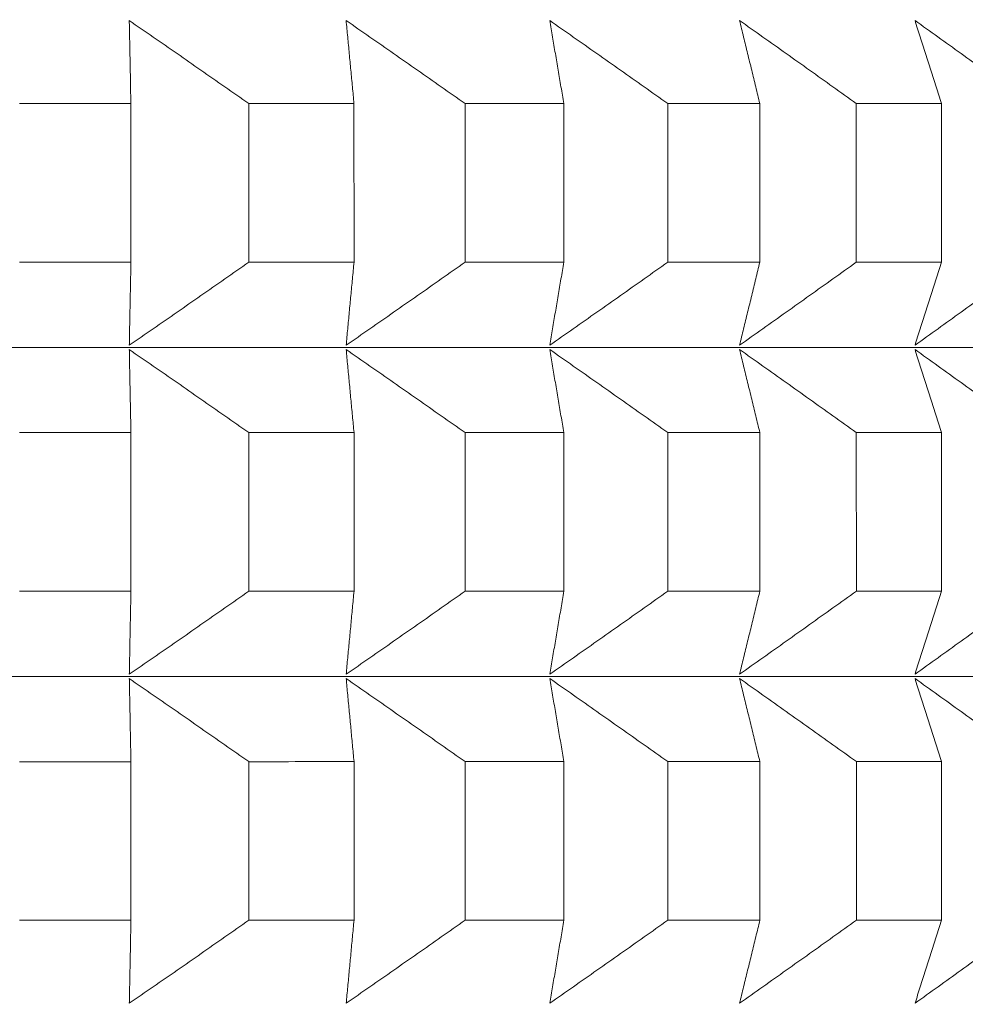
# Model space of a CAD drawing. Units: millimetres. Extents: x 66 to 424, y 47 to 570.
# Drawn here: x 327 to 329, y 236 to 237 of the extents above; entities that cross this region are included whole.
import ezdxf

# ---------------------------------------------------------------- set-up
doc = ezdxf.new("R2010")
doc.units = ezdxf.units.MM
doc.styles.add('BLAIR ITC', font='txt', dxfattribs={"height": 7.5})
doc.dimstyles.new('BLAIR ITC', dxfattribs={"dimtxt": 7.5, "dimasz": 5, "dimexe": 3, "dimexo": 5, "dimgap": 5, "dimtad": 0, "dimdec": 0, "dimdsep": 46, "dimtxsty": 'BLAIR ITC', "dimcen": 0.09, "dimclrd": 8, "dimclre": 8, "dimclrt": 256, "dimadec": 0, "dimazin": 0, "dimtfac": 1, "dimtdec": 0, "dimtmove": 0, "dimatfit": 3, "dimfxl": 1, "dimtfill": 1, "dimtolj": 1, "dimtzin": 0, "dimarcsym": 0})

# ---------------------------------------------------------------- blocks, each defined once
blk = doc.blocks.new('*D26')
at = {"color": 8, "lineweight": -2, "transparency": 16777216}
for p, q in [((280.9884, 232.72), (280.9884, 70.2596)), ((318.8044, 221.4063), (318.8044, 70.2596)), ((275.9884, 73.2596), (270.9884, 73.2596)), ((280.9884, 73.2596), (286.1999, 73.2596)), ((318.8044, 73.2596), (313.5929, 73.2596)), ((323.8044, 73.2596), (328.8044, 73.2596))]:
    blk.add_line(p, q, dxfattribs=at)
at = {"color": 8, "transparency": 16777216}
for points in [[(275.9884, 74.093), (275.9884, 72.4263), (280.9884, 73.2596)], [(323.8044, 74.093), (323.8044, 72.4263), (318.8044, 73.2596)]]:
    blk.add_solid(points, dxfattribs=at)
at = {"layer": 'Defpoints', "color": 0, "transparency": 16777216}
for p in [(280.9884, 237.72), (318.8044, 226.4063), (318.8044, 73.2596)]:
    blk.add_point(p, dxfattribs=at)
at = {"lineweight": 20, "transparency": 16777216, "insert": (299.8964, 73.2596), "char_height": 7.5, "attachment_point": 5, "style": 'BLAIR ITC', "bg_fill": 3, "box_fill_scale": 1.1, "bg_fill_color": 256, "bg_fill_true_color": 13158600, "bg_fill_transparency": 0}
blk.add_mtext('\\A1;38', dxfattribs=at)
blk = doc.blocks.new('*D28')
at = {"color": 8, "lineweight": -2, "transparency": 16777216}
for p, q in [((361.6384, 262.7196), (361.6384, 49.3896)), ((280.9884, 232.72), (280.9884, 49.3896)), ((285.9884, 52.3896), (310.6314, 52.3896)), ((356.6384, 52.3896), (331.9954, 52.3896))]:
    blk.add_line(p, q, dxfattribs=at)
at = {"color": 8, "transparency": 16777216}
for points in [[(285.9884, 53.2229), (285.9884, 51.5563), (280.9884, 52.3896)], [(356.6384, 53.2229), (356.6384, 51.5563), (361.6384, 52.3896)]]:
    blk.add_solid(points, dxfattribs=at)
at = {"layer": 'Defpoints', "color": 0, "transparency": 16777216}
for p in [(361.6384, 267.7196), (280.9884, 237.72), (361.6384, 52.3896)]:
    blk.add_point(p, dxfattribs=at)
at = {"lineweight": 20, "transparency": 16777216, "insert": (321.3134, 52.3896), "char_height": 7.5, "attachment_point": 5, "style": 'BLAIR ITC', "bg_fill": 3, "box_fill_scale": 1.1, "bg_fill_color": 256, "bg_fill_true_color": 13158600, "bg_fill_transparency": 0}
blk.add_mtext('\\A1;81', dxfattribs=at)

msp = doc.modelspace()

# ---------------------------------------------------------------- linework, layer by layer
at = {"lineweight": 20, "extrusion": (-2.22045e-16, 1, -2.22045e-16)}
for p, q in [((327.3459, 236.9592), (327.3459, 237.2456)), ((327.5589, 237.2457), (327.559, 236.9592)), ((327.749, 236.9592), (327.7489, 237.2457)), ((327.9496, 237.2457), (327.9496, 236.9592)), ((328.128, 236.9593), (328.128, 237.2457)), ((328.3158, 237.2457), (328.3158, 236.9593)), ((328.4821, 236.9593), (328.4821, 237.2457)), ((328.6564, 237.2457), (328.6564, 236.9593)), ((328.8102, 236.9593), (328.8102, 237.2457)), ((327.346, 236.365), (327.346, 236.6514)), ((327.559, 236.6514), (327.559, 236.365)), ((327.749, 236.365), (327.749, 236.6515)), ((327.9496, 236.6515), (327.9497, 236.365)), ((328.1281, 236.365), (328.128, 236.6515)), ((328.3158, 236.6515), (328.3158, 236.3651)), ((328.4821, 236.3651), (328.4821, 236.6515)), ((328.6564, 236.6515), (328.6565, 236.3651)), ((328.8102, 236.3651), (328.8102, 236.6515)), ((327.346, 235.7708), (327.346, 236.0572)), ((327.559, 236.0572), (327.559, 235.7708)), ((327.749, 235.7708), (327.749, 236.0572)), ((327.9497, 236.0572), (327.9497, 235.7708)), ((328.1281, 235.7708), (328.1281, 236.0573)), ((328.3158, 236.0573), (328.3158, 235.7708)), ((328.4822, 235.7708), (328.4821, 236.0573)), ((328.6565, 236.0573), (328.6565, 235.7709)), ((328.8102, 235.7709), (328.8102, 236.0573))]:
    msp.add_line(p, q, dxfattribs=at)
at = {"lineweight": 20}
for centre, start_param, end_param in [((319.007, 237.2453), -0.784645, -0.75958), ((319.007, 237.2453), -0.732286, -0.70722), ((319.007, 237.2453), -0.679926, -0.65486), ((319.007, 237.2453), -0.627566, -0.6025), ((319.007, 237.2453), -0.575206, -0.550141), ((319.007, 236.6511), -0.784645, -0.75958), ((319.007, 236.6511), -0.732286, -0.70722), ((319.007, 236.6511), -0.679926, -0.65486), ((319.007, 236.6511), -0.627566, -0.6025), ((319.007, 236.6511), -0.575206, -0.550141), ((319.007, 236.0568), -0.784645, -0.75958), ((319.007, 236.0568), -0.732286, -0.70722), ((319.007, 236.0568), -0.679926, -0.65486), ((319.007, 236.0568), -0.627566, -0.6025), ((319.007, 236.0568), -0.575206, -0.550141)]:
    msp.add_ellipse(centre, major_axis=(11.5, 0.0006), ratio=0.000011, start_param=start_param, end_param=end_param, dxfattribs=at)
at = {"lineweight": 20, "extrusion": (4.93053e-32, -2.22045e-16, -1)}
for centre, start_param, end_param in [((319.007, 236.9588), -2.382013, -2.356947), ((319.007, 236.9588), -2.434372, -2.409307), ((319.0071, 235.7704), -2.539092, -2.514027)]:
    msp.add_ellipse(centre, major_axis=(-11.5, -0.0006), ratio=0.000011, start_param=start_param, end_param=end_param, dxfattribs=at)
at = {"lineweight": 20, "extrusion": (4.93023e-32, -2.22045e-16, -1)}
for centre, start_param, end_param in [((319.007, 236.9588), -2.486732, -2.461667), ((319.007, 236.3646), -2.434372, -2.409307), ((319.007, 236.3646), -2.539092, -2.514027)]:
    msp.add_ellipse(centre, major_axis=(-11.5, -0.0006), ratio=0.000011, start_param=start_param, end_param=end_param, dxfattribs=at)
at = {"lineweight": 20, "extrusion": (4.93008e-32, -2.22045e-16, -1)}
for centre, start_param, end_param in [((319.007, 236.9588), -2.539092, -2.514027), ((319.007, 236.3646), -2.382013, -2.356947)]:
    msp.add_ellipse(centre, major_axis=(-11.5, -0.0006), ratio=0.000011, start_param=start_param, end_param=end_param, dxfattribs=at)
at = {"lineweight": 20, "extrusion": (4.92993e-32, -2.22045e-16, -1)}
msp.add_ellipse((319.007, 236.9588), major_axis=(-11.5, -0.0006), ratio=0.000011, start_param=-2.591452, end_param=-2.566387, dxfattribs=at)
at = {"lineweight": 20, "extrusion": (4.93038e-32, -2.22045e-16, -1)}
for centre, major_axis, start_param, end_param in [((319.007, 236.8049), (11.3461, 0.0006), 0.000011, 3.128307), ((319.007, 236.2107), (11.3461, 0.0006), 0.000011, 3.128307), ((319.0071, 235.7704), (-11.5, -0.0006), -2.486732, -2.461667)]:
    msp.add_ellipse(centre, major_axis=major_axis, ratio=0.000011, start_param=start_param, end_param=end_param, dxfattribs=at)
at = {"lineweight": 20, "extrusion": (4.93068e-32, -2.22045e-16, -1)}
for centre, start_param, end_param in [((319.007, 236.3646), -2.486732, -2.461667), ((319.0071, 235.7704), -2.434372, -2.409307)]:
    msp.add_ellipse(centre, major_axis=(-11.5, -0.0006), ratio=0.000011, start_param=start_param, end_param=end_param, dxfattribs=at)
at = {"lineweight": 20, "extrusion": (4.93128e-32, -2.22045e-16, -1)}
msp.add_ellipse((319.007, 236.3646), major_axis=(-11.5, -0.0006), ratio=0.000011, start_param=-2.591452, end_param=-2.566387, dxfattribs=at)
at = {"lineweight": 20, "extrusion": (4.93083e-32, -2.22045e-16, -1)}
for start_param, end_param in [(-2.382013, -2.356947), (-2.591452, -2.566387)]:
    msp.add_ellipse((319.0071, 235.7704), major_axis=(-11.5, -0.0006), ratio=0.000011, start_param=start_param, end_param=end_param, dxfattribs=at)
at = {"lineweight": 20}
for points, knots in [([(327.3459, 237.2456), (327.3457, 237.2557), (327.3455, 237.2658), (327.3453, 237.2759), (327.3452, 237.2859), (327.345, 237.296), (327.3448, 237.306), (327.3446, 237.316), (327.3444, 237.326), (327.3442, 237.336), (327.344, 237.346), (327.3438, 237.3559), (327.3436, 237.3659), (327.3434, 237.3758), (327.3432, 237.3857), (327.343, 237.3956)], [0.0000003, 0.0000003, 0.0000003, 0.0000003, 0.2, 0.2, 0.2, 0.4, 0.4, 0.4, 0.6, 0.6, 0.6, 0.8, 0.8, 0.8, 0.9999998, 0.9999998, 0.9999998, 0.9999998]), ([(327.343, 237.3956), (327.3574, 237.3857), (327.3718, 237.3758), (327.3861, 237.3659), (327.4005, 237.3559), (327.4149, 237.346), (327.4293, 237.336), (327.4437, 237.326), (327.4581, 237.316), (327.4725, 237.306), (327.4869, 237.296), (327.5013, 237.2859), (327.5157, 237.2759), (327.5301, 237.2658), (327.5445, 237.2557), (327.5589, 237.2457)], [0.0000002, 0.0000002, 0.0000002, 0.0000002, 0.2, 0.2, 0.2, 0.4, 0.4, 0.4, 0.6, 0.6, 0.6, 0.8, 0.8, 0.8, 0.9999997, 0.9999997, 0.9999997, 0.9999997]), ([(327.7489, 237.2457), (327.748, 237.2558), (327.7471, 237.2658), (327.7461, 237.2759), (327.7452, 237.2859), (327.7442, 237.296), (327.7433, 237.306), (327.7423, 237.316), (327.7414, 237.326), (327.7404, 237.336), (327.7395, 237.346), (327.7385, 237.3559), (327.7376, 237.3659), (327.7366, 237.3758), (327.7357, 237.3858), (327.7347, 237.3957)], [0.0000003, 0.0000003, 0.0000003, 0.0000003, 0.2, 0.2, 0.2, 0.4, 0.4, 0.4, 0.6, 0.6, 0.6, 0.8, 0.8, 0.8, 0.9999998, 0.9999998, 0.9999998, 0.9999998]), ([(327.7347, 237.3957), (327.749, 237.3858), (327.7633, 237.3758), (327.7776, 237.3659), (327.792, 237.3559), (327.8063, 237.346), (327.8206, 237.336), (327.8349, 237.326), (327.8492, 237.316), (327.8636, 237.306), (327.8779, 237.296), (327.8922, 237.286), (327.9066, 237.2759), (327.9209, 237.2658), (327.9353, 237.2558), (327.9496, 237.2457)], [0.0000002, 0.0000002, 0.0000002, 0.0000002, 0.2, 0.2, 0.2, 0.4, 0.4, 0.4, 0.6, 0.6, 0.6, 0.8, 0.8, 0.8, 0.9999997, 0.9999997, 0.9999997, 0.9999997]), ([(328.128, 237.2457), (328.1263, 237.2558), (328.1246, 237.2659), (328.1229, 237.2759), (328.1212, 237.286), (328.1195, 237.296), (328.1178, 237.306), (328.1161, 237.316), (328.1144, 237.326), (328.1127, 237.336), (328.111, 237.346), (328.1093, 237.356), (328.1076, 237.3659), (328.1059, 237.3759), (328.1042, 237.3858), (328.1025, 237.3957)], [0.0000003, 0.0000003, 0.0000003, 0.0000003, 0.2, 0.2, 0.2, 0.4, 0.4, 0.4, 0.6, 0.6, 0.6, 0.8, 0.8, 0.8, 0.9999998, 0.9999998, 0.9999998, 0.9999998]), ([(328.1025, 237.3957), (328.1167, 237.3858), (328.1309, 237.3759), (328.1451, 237.3659), (328.1593, 237.356), (328.1735, 237.346), (328.1877, 237.336), (328.2019, 237.3261), (328.2161, 237.3161), (328.2304, 237.306), (328.2446, 237.296), (328.2588, 237.286), (328.273, 237.2759), (328.2873, 237.2659), (328.3015, 237.2558), (328.3158, 237.2457)], [0.0000002, 0.0000002, 0.0000002, 0.0000002, 0.2, 0.2, 0.2, 0.4, 0.4, 0.4, 0.6, 0.6, 0.6, 0.8, 0.8, 0.8, 0.9999997, 0.9999997, 0.9999997, 0.9999997]), ([(328.4821, 237.2457), (328.4796, 237.2558), (328.4772, 237.2659), (328.4747, 237.2759), (328.4723, 237.286), (328.4698, 237.296), (328.4674, 237.306), (328.4649, 237.3161), (328.4625, 237.3261), (328.46, 237.3361), (328.4576, 237.346), (328.4552, 237.356), (328.4527, 237.3659), (328.4503, 237.3759), (328.4478, 237.3858), (328.4454, 237.3957)], [0.0000003, 0.0000003, 0.0000003, 0.0000003, 0.2, 0.2, 0.2, 0.4, 0.4, 0.4, 0.6, 0.6, 0.6, 0.8, 0.8, 0.8, 0.9999998, 0.9999998, 0.9999998, 0.9999998]), ([(328.4454, 237.3957), (328.4594, 237.3858), (328.4735, 237.3759), (328.4875, 237.3659), (328.5016, 237.356), (328.5156, 237.346), (328.5297, 237.3361), (328.5438, 237.3261), (328.5578, 237.3161), (328.5719, 237.3061), (328.586, 237.296), (328.6, 237.286), (328.6141, 237.2759), (328.6282, 237.2659), (328.6423, 237.2558), (328.6564, 237.2457)], [0.0000002, 0.0000002, 0.0000002, 0.0000002, 0.2, 0.2, 0.2, 0.4, 0.4, 0.4, 0.6, 0.6, 0.6, 0.8, 0.8, 0.8, 0.9999997, 0.9999997, 0.9999997, 0.9999997]), ([(328.8102, 237.2457), (328.807, 237.2558), (328.8038, 237.2659), (328.8006, 237.276), (328.7974, 237.286), (328.7942, 237.2961), (328.791, 237.3061), (328.7878, 237.3161), (328.7847, 237.3261), (328.7815, 237.3361), (328.7783, 237.3461), (328.7751, 237.356), (328.7719, 237.366), (328.7687, 237.3759), (328.7656, 237.3858), (328.7624, 237.3957)], [0.0000003, 0.0000003, 0.0000003, 0.0000003, 0.2, 0.2, 0.2, 0.4, 0.4, 0.4, 0.6, 0.6, 0.6, 0.8, 0.8, 0.8, 0.9999998, 0.9999998, 0.9999998, 0.9999998]), ([(328.7624, 237.3957), (328.7762, 237.3858), (328.7901, 237.3759), (328.8039, 237.366), (328.8178, 237.356), (328.8317, 237.3461), (328.8456, 237.3361), (328.8594, 237.3261), (328.8733, 237.3161), (328.8872, 237.3061), (328.9011, 237.2961), (328.915, 237.286), (328.9289, 237.276), (328.9428, 237.2659), (328.9567, 237.2558), (328.9706, 237.2458)], [0.0000002, 0.0000002, 0.0000002, 0.0000002, 0.2, 0.2, 0.2, 0.4, 0.4, 0.4, 0.6, 0.6, 0.6, 0.8, 0.8, 0.8, 0.9999997, 0.9999997, 0.9999997, 0.9999997]), ([(327.559, 236.9592), (327.5445, 236.9491), (327.5301, 236.9391), (327.5157, 236.929), (327.5013, 236.9189), (327.4869, 236.9089), (327.4725, 236.8989), (327.4581, 236.8889), (327.4437, 236.8789), (327.4293, 236.8689), (327.4149, 236.8589), (327.4006, 236.8489), (327.3862, 236.839), (327.3718, 236.829), (327.3574, 236.8191), (327.3431, 236.8092)], [0.0000003, 0.0000003, 0.0000003, 0.0000003, 0.2, 0.2, 0.2, 0.4, 0.4, 0.4, 0.6, 0.6, 0.6, 0.8, 0.8, 0.8, 0.9999998, 0.9999998, 0.9999998, 0.9999998]), ([(327.3431, 236.8092), (327.3433, 236.8191), (327.3435, 236.829), (327.3436, 236.839), (327.3438, 236.8489), (327.344, 236.8589), (327.3442, 236.8689), (327.3444, 236.8789), (327.3446, 236.8889), (327.3448, 236.8989), (327.345, 236.9089), (327.3452, 236.9189), (327.3454, 236.929), (327.3456, 236.939), (327.3457, 236.9491), (327.3459, 236.9592)], [0.0000002, 0.0000002, 0.0000002, 0.0000002, 0.2, 0.2, 0.2, 0.4, 0.4, 0.4, 0.6, 0.6, 0.6, 0.8, 0.8, 0.8, 0.9999997, 0.9999997, 0.9999997, 0.9999997]), ([(327.9496, 236.9592), (327.9353, 236.9492), (327.9209, 236.9391), (327.9066, 236.929), (327.8922, 236.919), (327.8779, 236.9089), (327.8636, 236.8989), (327.8493, 236.8889), (327.8349, 236.8789), (327.8206, 236.8689), (327.8063, 236.8589), (327.792, 236.849), (327.7777, 236.839), (327.7634, 236.8291), (327.7491, 236.8191), (327.7348, 236.8092)], [0.0000003, 0.0000003, 0.0000003, 0.0000003, 0.2, 0.2, 0.2, 0.4, 0.4, 0.4, 0.6, 0.6, 0.6, 0.8, 0.8, 0.8, 0.9999998, 0.9999998, 0.9999998, 0.9999998]), ([(327.7348, 236.8092), (327.7357, 236.8191), (327.7367, 236.8291), (327.7376, 236.839), (327.7386, 236.849), (327.7395, 236.8589), (327.7404, 236.8689), (327.7414, 236.8789), (327.7423, 236.8889), (327.7433, 236.8989), (327.7442, 236.9089), (327.7452, 236.919), (327.7461, 236.929), (327.7471, 236.9391), (327.748, 236.9491), (327.749, 236.9592)], [0.0000002, 0.0000002, 0.0000002, 0.0000002, 0.2, 0.2, 0.2, 0.4, 0.4, 0.4, 0.6, 0.6, 0.6, 0.8, 0.8, 0.8, 0.9999997, 0.9999997, 0.9999997, 0.9999997]), ([(328.3158, 236.9593), (328.3015, 236.9492), (328.2873, 236.9391), (328.2731, 236.929), (328.2588, 236.919), (328.2446, 236.909), (328.2304, 236.8989), (328.2162, 236.8889), (328.202, 236.8789), (328.1877, 236.8689), (328.1735, 236.859), (328.1593, 236.849), (328.1451, 236.839), (328.1309, 236.8291), (328.1167, 236.8192), (328.1026, 236.8093)], [0.0000003, 0.0000003, 0.0000003, 0.0000003, 0.2, 0.2, 0.2, 0.4, 0.4, 0.4, 0.6, 0.6, 0.6, 0.8, 0.8, 0.8, 0.9999998, 0.9999998, 0.9999998, 0.9999998]), ([(328.1026, 236.8093), (328.1043, 236.8192), (328.106, 236.8291), (328.1076, 236.839), (328.1093, 236.849), (328.111, 236.8589), (328.1127, 236.8689), (328.1144, 236.8789), (328.1161, 236.8889), (328.1178, 236.8989), (328.1195, 236.9089), (328.1212, 236.919), (328.1229, 236.929), (328.1246, 236.9391), (328.1263, 236.9492), (328.128, 236.9593)], [0.0000002, 0.0000002, 0.0000002, 0.0000002, 0.2, 0.2, 0.2, 0.4, 0.4, 0.4, 0.6, 0.6, 0.6, 0.8, 0.8, 0.8, 0.9999997, 0.9999997, 0.9999997, 0.9999997]), ([(328.6564, 236.9593), (328.6423, 236.9492), (328.6282, 236.9391), (328.6142, 236.9291), (328.6001, 236.919), (328.586, 236.909), (328.5719, 236.899), (328.5578, 236.8889), (328.5438, 236.8789), (328.5297, 236.869), (328.5157, 236.859), (328.5016, 236.849), (328.4875, 236.8391), (328.4735, 236.8291), (328.4595, 236.8192), (328.4454, 236.8093)], [0.0000003, 0.0000003, 0.0000003, 0.0000003, 0.2, 0.2, 0.2, 0.4, 0.4, 0.4, 0.6, 0.6, 0.6, 0.8, 0.8, 0.8, 0.9999998, 0.9999998, 0.9999998, 0.9999998]), ([(328.4454, 236.8093), (328.4479, 236.8192), (328.4503, 236.8291), (328.4527, 236.8391), (328.4552, 236.849), (328.4576, 236.859), (328.4601, 236.869), (328.4625, 236.8789), (328.465, 236.8889), (328.4674, 236.899), (328.4699, 236.909), (328.4723, 236.919), (328.4747, 236.9291), (328.4772, 236.9391), (328.4796, 236.9492), (328.4821, 236.9593)], [0.0000002, 0.0000002, 0.0000002, 0.0000002, 0.2, 0.2, 0.2, 0.4, 0.4, 0.4, 0.6, 0.6, 0.6, 0.8, 0.8, 0.8, 0.9999997, 0.9999997, 0.9999997, 0.9999997]), ([(328.9706, 236.9593), (328.9567, 236.9492), (328.9428, 236.9392), (328.9289, 236.9291), (328.915, 236.919), (328.9011, 236.909), (328.8872, 236.899), (328.8733, 236.889), (328.8595, 236.879), (328.8456, 236.869), (328.8317, 236.859), (328.8178, 236.849), (328.804, 236.8391), (328.7901, 236.8291), (328.7763, 236.8192), (328.7624, 236.8093)], [0.0000003, 0.0000003, 0.0000003, 0.0000003, 0.2, 0.2, 0.2, 0.4, 0.4, 0.4, 0.6, 0.6, 0.6, 0.8, 0.8, 0.8, 0.9999998, 0.9999998, 0.9999998, 0.9999998]), ([(328.7624, 236.8093), (328.7656, 236.8192), (328.7688, 236.8291), (328.7719, 236.8391), (328.7751, 236.849), (328.7783, 236.859), (328.7815, 236.869), (328.7847, 236.879), (328.7879, 236.889), (328.791, 236.899), (328.7942, 236.909), (328.7974, 236.919), (328.8006, 236.9291), (328.8038, 236.9391), (328.807, 236.9492), (328.8102, 236.9593)], [0.0000002, 0.0000002, 0.0000002, 0.0000002, 0.2, 0.2, 0.2, 0.4, 0.4, 0.4, 0.6, 0.6, 0.6, 0.8, 0.8, 0.8, 0.9999997, 0.9999997, 0.9999997, 0.9999997]), ([(327.346, 236.6514), (327.3458, 236.6615), (327.3456, 236.6716), (327.3454, 236.6816), (327.3452, 236.6917), (327.345, 236.7017), (327.3448, 236.7118), (327.3446, 236.7218), (327.3444, 236.7318), (327.3442, 236.7418), (327.344, 236.7517), (327.3438, 236.7617), (327.3436, 236.7716), (327.3435, 236.7816), (327.3433, 236.7915), (327.3431, 236.8014)], [0.0000003, 0.0000003, 0.0000003, 0.0000003, 0.2, 0.2, 0.2, 0.4, 0.4, 0.4, 0.6, 0.6, 0.6, 0.8, 0.8, 0.8, 0.9999998, 0.9999998, 0.9999998, 0.9999998]), ([(327.3431, 236.8014), (327.3574, 236.7915), (327.3718, 236.7816), (327.3862, 236.7717), (327.4006, 236.7617), (327.4149, 236.7517), (327.4293, 236.7418), (327.4437, 236.7318), (327.4581, 236.7218), (327.4725, 236.7118), (327.4869, 236.7017), (327.5013, 236.6917), (327.5157, 236.6817), (327.5301, 236.6716), (327.5445, 236.6615), (327.559, 236.6514)], [0.0000002, 0.0000002, 0.0000002, 0.0000002, 0.2, 0.2, 0.2, 0.4, 0.4, 0.4, 0.6, 0.6, 0.6, 0.8, 0.8, 0.8, 0.9999997, 0.9999997, 0.9999997, 0.9999997]), ([(327.749, 236.6515), (327.748, 236.6615), (327.7471, 236.6716), (327.7461, 236.6817), (327.7452, 236.6917), (327.7442, 236.7018), (327.7433, 236.7118), (327.7423, 236.7218), (327.7414, 236.7318), (327.7405, 236.7418), (327.7395, 236.7518), (327.7386, 236.7617), (327.7376, 236.7717), (327.7367, 236.7816), (327.7357, 236.7915), (327.7348, 236.8015)], [0.0000003, 0.0000003, 0.0000003, 0.0000003, 0.2, 0.2, 0.2, 0.4, 0.4, 0.4, 0.6, 0.6, 0.6, 0.8, 0.8, 0.8, 0.9999998, 0.9999998, 0.9999998, 0.9999998]), ([(327.7348, 236.8015), (327.7491, 236.7915), (327.7634, 236.7816), (327.7777, 236.7717), (327.792, 236.7617), (327.8063, 236.7518), (327.8206, 236.7418), (327.8349, 236.7318), (327.8493, 236.7218), (327.8636, 236.7118), (327.8779, 236.7018), (327.8923, 236.6917), (327.9066, 236.6817), (327.9209, 236.6716), (327.9353, 236.6616), (327.9496, 236.6515)], [0.0000002, 0.0000002, 0.0000002, 0.0000002, 0.2, 0.2, 0.2, 0.4, 0.4, 0.4, 0.6, 0.6, 0.6, 0.8, 0.8, 0.8, 0.9999997, 0.9999997, 0.9999997, 0.9999997]), ([(328.128, 236.6515), (328.1263, 236.6616), (328.1246, 236.6716), (328.1229, 236.6817), (328.1212, 236.6918), (328.1195, 236.7018), (328.1178, 236.7118), (328.1161, 236.7218), (328.1144, 236.7318), (328.1127, 236.7418), (328.111, 236.7518), (328.1093, 236.7618), (328.1077, 236.7717), (328.106, 236.7816), (328.1043, 236.7916), (328.1026, 236.8015)], [0.0000003, 0.0000003, 0.0000003, 0.0000003, 0.2, 0.2, 0.2, 0.4, 0.4, 0.4, 0.6, 0.6, 0.6, 0.8, 0.8, 0.8, 0.9999998, 0.9999998, 0.9999998, 0.9999998]), ([(328.1026, 236.8015), (328.1168, 236.7916), (328.1309, 236.7816), (328.1451, 236.7717), (328.1593, 236.7618), (328.1735, 236.7518), (328.1878, 236.7418), (328.202, 236.7318), (328.2162, 236.7218), (328.2304, 236.7118), (328.2446, 236.7018), (328.2588, 236.6918), (328.2731, 236.6817), (328.2873, 236.6717), (328.3016, 236.6616), (328.3158, 236.6515)], [0.0000002, 0.0000002, 0.0000002, 0.0000002, 0.2, 0.2, 0.2, 0.4, 0.4, 0.4, 0.6, 0.6, 0.6, 0.8, 0.8, 0.8, 0.9999997, 0.9999997, 0.9999997, 0.9999997]), ([(328.4821, 236.6515), (328.4797, 236.6616), (328.4772, 236.6717), (328.4748, 236.6817), (328.4723, 236.6918), (328.4699, 236.7018), (328.4674, 236.7118), (328.465, 236.7219), (328.4625, 236.7319), (328.4601, 236.7418), (328.4576, 236.7518), (328.4552, 236.7618), (328.4527, 236.7717), (328.4503, 236.7817), (328.4479, 236.7916), (328.4454, 236.8015)], [0.0000003, 0.0000003, 0.0000003, 0.0000003, 0.2, 0.2, 0.2, 0.4, 0.4, 0.4, 0.6, 0.6, 0.6, 0.8, 0.8, 0.8, 0.9999998, 0.9999998, 0.9999998, 0.9999998]), ([(328.4454, 236.8015), (328.4595, 236.7916), (328.4735, 236.7817), (328.4876, 236.7717), (328.5016, 236.7618), (328.5157, 236.7518), (328.5297, 236.7418), (328.5438, 236.7319), (328.5579, 236.7219), (328.5719, 236.7118), (328.586, 236.7018), (328.6001, 236.6918), (328.6142, 236.6817), (328.6283, 236.6717), (328.6423, 236.6616), (328.6564, 236.6515)], [0.0000002, 0.0000002, 0.0000002, 0.0000002, 0.2, 0.2, 0.2, 0.4, 0.4, 0.4, 0.6, 0.6, 0.6, 0.8, 0.8, 0.8, 0.9999997, 0.9999997, 0.9999997, 0.9999997]), ([(328.8102, 236.6515), (328.807, 236.6616), (328.8038, 236.6717), (328.8006, 236.6817), (328.7974, 236.6918), (328.7942, 236.7018), (328.7911, 236.7119), (328.7879, 236.7219), (328.7847, 236.7319), (328.7815, 236.7419), (328.7783, 236.7518), (328.7751, 236.7618), (328.7719, 236.7717), (328.7688, 236.7817), (328.7656, 236.7916), (328.7624, 236.8015)], [0.0000003, 0.0000003, 0.0000003, 0.0000003, 0.2, 0.2, 0.2, 0.4, 0.4, 0.4, 0.6, 0.6, 0.6, 0.8, 0.8, 0.8, 0.9999998, 0.9999998, 0.9999998, 0.9999998]), ([(328.7624, 236.8015), (328.7763, 236.7916), (328.7901, 236.7817), (328.804, 236.7717), (328.8178, 236.7618), (328.8317, 236.7518), (328.8456, 236.7419), (328.8595, 236.7319), (328.8734, 236.7219), (328.8872, 236.7119), (328.9011, 236.7018), (328.915, 236.6918), (328.9289, 236.6818), (328.9428, 236.6717), (328.9567, 236.6616), (328.9706, 236.6515)], [0.0000002, 0.0000002, 0.0000002, 0.0000002, 0.2, 0.2, 0.2, 0.4, 0.4, 0.4, 0.6, 0.6, 0.6, 0.8, 0.8, 0.8, 0.9999997, 0.9999997, 0.9999997, 0.9999997]), ([(327.559, 236.365), (327.5446, 236.3549), (327.5301, 236.3448), (327.5157, 236.3348), (327.5013, 236.3247), (327.4869, 236.3147), (327.4725, 236.3047), (327.4581, 236.2946), (327.4437, 236.2846), (327.4294, 236.2747), (327.415, 236.2647), (327.4006, 236.2547), (327.3862, 236.2448), (327.3718, 236.2348), (327.3575, 236.2249), (327.3431, 236.215)], [0.0000003, 0.0000003, 0.0000003, 0.0000003, 0.2, 0.2, 0.2, 0.4, 0.4, 0.4, 0.6, 0.6, 0.6, 0.8, 0.8, 0.8, 0.9999998, 0.9999998, 0.9999998, 0.9999998]), ([(327.3431, 236.215), (327.3433, 236.2249), (327.3435, 236.2348), (327.3437, 236.2448), (327.3439, 236.2547), (327.3441, 236.2647), (327.3442, 236.2747), (327.3444, 236.2846), (327.3446, 236.2946), (327.3448, 236.3047), (327.345, 236.3147), (327.3452, 236.3247), (327.3454, 236.3348), (327.3456, 236.3448), (327.3458, 236.3549), (327.346, 236.365)], [0.0000002, 0.0000002, 0.0000002, 0.0000002, 0.2, 0.2, 0.2, 0.4, 0.4, 0.4, 0.6, 0.6, 0.6, 0.8, 0.8, 0.8, 0.9999997, 0.9999997, 0.9999997, 0.9999997]), ([(327.9497, 236.365), (327.9353, 236.3549), (327.921, 236.3449), (327.9066, 236.3348), (327.8923, 236.3248), (327.8779, 236.3147), (327.8636, 236.3047), (327.8493, 236.2947), (327.835, 236.2847), (327.8206, 236.2747), (327.8063, 236.2647), (327.792, 236.2547), (327.7777, 236.2448), (327.7634, 236.2349), (327.7491, 236.2249), (327.7348, 236.215)], [0.0000003, 0.0000003, 0.0000003, 0.0000003, 0.2, 0.2, 0.2, 0.4, 0.4, 0.4, 0.6, 0.6, 0.6, 0.8, 0.8, 0.8, 0.9999998, 0.9999998, 0.9999998, 0.9999998]), ([(327.7348, 236.215), (327.7358, 236.2249), (327.7367, 236.2349), (327.7376, 236.2448), (327.7386, 236.2547), (327.7395, 236.2647), (327.7405, 236.2747), (327.7414, 236.2847), (327.7424, 236.2947), (327.7433, 236.3047), (327.7443, 236.3147), (327.7452, 236.3247), (327.7462, 236.3348), (327.7471, 236.3449), (327.748, 236.3549), (327.749, 236.365)], [0.0000002, 0.0000002, 0.0000002, 0.0000002, 0.2, 0.2, 0.2, 0.4, 0.4, 0.4, 0.6, 0.6, 0.6, 0.8, 0.8, 0.8, 0.9999997, 0.9999997, 0.9999997, 0.9999997]), ([(328.3158, 236.3651), (328.3016, 236.355), (328.2873, 236.3449), (328.2731, 236.3348), (328.2589, 236.3248), (328.2446, 236.3147), (328.2304, 236.3047), (328.2162, 236.2947), (328.202, 236.2847), (328.1878, 236.2747), (328.1736, 236.2647), (328.1594, 236.2548), (328.1452, 236.2448), (328.131, 236.2349), (328.1168, 236.2249), (328.1026, 236.215)], [0.0000003, 0.0000003, 0.0000003, 0.0000003, 0.2, 0.2, 0.2, 0.4, 0.4, 0.4, 0.6, 0.6, 0.6, 0.8, 0.8, 0.8, 0.9999998, 0.9999998, 0.9999998, 0.9999998]), ([(328.1026, 236.215), (328.1043, 236.2249), (328.106, 236.2349), (328.1077, 236.2448), (328.1094, 236.2548), (328.1111, 236.2647), (328.1128, 236.2747), (328.1145, 236.2847), (328.1162, 236.2947), (328.1179, 236.3047), (328.1196, 236.3147), (328.1213, 236.3248), (328.123, 236.3348), (328.1247, 236.3449), (328.1264, 236.3549), (328.1281, 236.365)], [0.0000002, 0.0000002, 0.0000002, 0.0000002, 0.2, 0.2, 0.2, 0.4, 0.4, 0.4, 0.6, 0.6, 0.6, 0.8, 0.8, 0.8, 0.9999997, 0.9999997, 0.9999997, 0.9999997]), ([(328.6565, 236.3651), (328.6424, 236.355), (328.6283, 236.3449), (328.6142, 236.3349), (328.6001, 236.3248), (328.586, 236.3148), (328.5719, 236.3047), (328.5579, 236.2947), (328.5438, 236.2847), (328.5297, 236.2747), (328.5157, 236.2648), (328.5016, 236.2548), (328.4876, 236.2448), (328.4735, 236.2349), (328.4595, 236.225), (328.4455, 236.2151)], [0.0000003, 0.0000003, 0.0000003, 0.0000003, 0.2, 0.2, 0.2, 0.4, 0.4, 0.4, 0.6, 0.6, 0.6, 0.8, 0.8, 0.8, 0.9999998, 0.9999998, 0.9999998, 0.9999998]), ([(328.4455, 236.2151), (328.4479, 236.225), (328.4503, 236.2349), (328.4528, 236.2448), (328.4552, 236.2548), (328.4577, 236.2648), (328.4601, 236.2747), (328.4625, 236.2847), (328.465, 236.2947), (328.4674, 236.3047), (328.4699, 236.3148), (328.4723, 236.3248), (328.4748, 236.3348), (328.4772, 236.3449), (328.4797, 236.355), (328.4821, 236.3651)], [0.0000002, 0.0000002, 0.0000002, 0.0000002, 0.2, 0.2, 0.2, 0.4, 0.4, 0.4, 0.6, 0.6, 0.6, 0.8, 0.8, 0.8, 0.9999997, 0.9999997, 0.9999997, 0.9999997]), ([(328.9706, 236.3651), (328.9567, 236.355), (328.9428, 236.3449), (328.9289, 236.3349), (328.915, 236.3248), (328.9011, 236.3148), (328.8873, 236.3048), (328.8734, 236.2947), (328.8595, 236.2847), (328.8456, 236.2748), (328.8317, 236.2648), (328.8179, 236.2548), (328.804, 236.2449), (328.7901, 236.2349), (328.7763, 236.225), (328.7624, 236.2151)], [0.0000003, 0.0000003, 0.0000003, 0.0000003, 0.2, 0.2, 0.2, 0.4, 0.4, 0.4, 0.6, 0.6, 0.6, 0.8, 0.8, 0.8, 0.9999998, 0.9999998, 0.9999998, 0.9999998]), ([(328.7624, 236.2151), (328.7656, 236.225), (328.7688, 236.2349), (328.772, 236.2449), (328.7752, 236.2548), (328.7783, 236.2648), (328.7815, 236.2748), (328.7847, 236.2847), (328.7879, 236.2947), (328.7911, 236.3048), (328.7943, 236.3148), (328.7975, 236.3248), (328.8006, 236.3349), (328.8038, 236.3449), (328.807, 236.355), (328.8102, 236.3651)], [0.0000002, 0.0000002, 0.0000002, 0.0000002, 0.2, 0.2, 0.2, 0.4, 0.4, 0.4, 0.6, 0.6, 0.6, 0.8, 0.8, 0.8, 0.9999997, 0.9999997, 0.9999997, 0.9999997]), ([(327.346, 236.0572), (327.3458, 236.0673), (327.3456, 236.0774), (327.3454, 236.0874), (327.3452, 236.0975), (327.345, 236.1075), (327.3448, 236.1175), (327.3446, 236.1276), (327.3444, 236.1376), (327.3443, 236.1475), (327.3441, 236.1575), (327.3439, 236.1675), (327.3437, 236.1774), (327.3435, 236.1874), (327.3433, 236.1973), (327.3431, 236.2072)], [0.0000003, 0.0000003, 0.0000003, 0.0000003, 0.2, 0.2, 0.2, 0.4, 0.4, 0.4, 0.6, 0.6, 0.6, 0.8, 0.8, 0.8, 0.9999998, 0.9999998, 0.9999998, 0.9999998]), ([(327.3431, 236.2072), (327.3575, 236.1973), (327.3718, 236.1874), (327.3862, 236.1774), (327.4006, 236.1675), (327.415, 236.1575), (327.4294, 236.1475), (327.4437, 236.1376), (327.4581, 236.1276), (327.4725, 236.1175), (327.4869, 236.1075), (327.5013, 236.0975), (327.5158, 236.0874), (327.5302, 236.0774), (327.5446, 236.0673), (327.559, 236.0572)], [0.0000002, 0.0000002, 0.0000002, 0.0000002, 0.2, 0.2, 0.2, 0.4, 0.4, 0.4, 0.6, 0.6, 0.6, 0.8, 0.8, 0.8, 0.9999997, 0.9999997, 0.9999997, 0.9999997]), ([(327.749, 236.0572), (327.7481, 236.0673), (327.7471, 236.0774), (327.7462, 236.0875), (327.7452, 236.0975), (327.7443, 236.1075), (327.7433, 236.1176), (327.7424, 236.1276), (327.7414, 236.1376), (327.7405, 236.1476), (327.7395, 236.1575), (327.7386, 236.1675), (327.7376, 236.1775), (327.7367, 236.1874), (327.7358, 236.1973), (327.7348, 236.2072)], [0.0000003, 0.0000003, 0.0000003, 0.0000003, 0.2, 0.2, 0.2, 0.4, 0.4, 0.4, 0.6, 0.6, 0.6, 0.8, 0.8, 0.8, 0.9999998, 0.9999998, 0.9999998, 0.9999998]), ([(327.7348, 236.2072), (327.7491, 236.1973), (327.7634, 236.1874), (327.7777, 236.1775), (327.792, 236.1675), (327.8063, 236.1576), (327.8206, 236.1476), (327.835, 236.1376), (327.8493, 236.1276), (327.8636, 236.1176), (327.878, 236.1076), (327.8923, 236.0975), (327.9066, 236.0875), (327.921, 236.0774), (327.9353, 236.0673), (327.9497, 236.0572)], [0.0000002, 0.0000002, 0.0000002, 0.0000002, 0.2, 0.2, 0.2, 0.4, 0.4, 0.4, 0.6, 0.6, 0.6, 0.8, 0.8, 0.8, 0.9999997, 0.9999997, 0.9999997, 0.9999997]), ([(328.1281, 236.0573), (328.1264, 236.0674), (328.1247, 236.0774), (328.123, 236.0875), (328.1213, 236.0975), (328.1196, 236.1076), (328.1179, 236.1176), (328.1162, 236.1276), (328.1145, 236.1376), (328.1128, 236.1476), (328.1111, 236.1576), (328.1094, 236.1675), (328.1077, 236.1775), (328.106, 236.1874), (328.1043, 236.1974), (328.1026, 236.2073)], [0.0000003, 0.0000003, 0.0000003, 0.0000003, 0.2, 0.2, 0.2, 0.4, 0.4, 0.4, 0.6, 0.6, 0.6, 0.8, 0.8, 0.8, 0.9999998, 0.9999998, 0.9999998, 0.9999998]), ([(328.1026, 236.2073), (328.1168, 236.1974), (328.131, 236.1874), (328.1452, 236.1775), (328.1594, 236.1675), (328.1736, 236.1576), (328.1878, 236.1476), (328.202, 236.1376), (328.2162, 236.1276), (328.2304, 236.1176), (328.2447, 236.1076), (328.2589, 236.0975), (328.2731, 236.0875), (328.2873, 236.0774), (328.3016, 236.0674), (328.3158, 236.0573)], [0.0000002, 0.0000002, 0.0000002, 0.0000002, 0.2, 0.2, 0.2, 0.4, 0.4, 0.4, 0.6, 0.6, 0.6, 0.8, 0.8, 0.8, 0.9999997, 0.9999997, 0.9999997, 0.9999997]), ([(328.4821, 236.0573), (328.4797, 236.0674), (328.4772, 236.0775), (328.4748, 236.0875), (328.4723, 236.0976), (328.4699, 236.1076), (328.4674, 236.1176), (328.465, 236.1276), (328.4626, 236.1376), (328.4601, 236.1476), (328.4577, 236.1576), (328.4552, 236.1676), (328.4528, 236.1775), (328.4503, 236.1875), (328.4479, 236.1974), (328.4455, 236.2073)], [0.0000003, 0.0000003, 0.0000003, 0.0000003, 0.2, 0.2, 0.2, 0.4, 0.4, 0.4, 0.6, 0.6, 0.6, 0.8, 0.8, 0.8, 0.9999998, 0.9999998, 0.9999998, 0.9999998]), ([(328.4455, 236.2073), (328.4595, 236.1974), (328.4735, 236.1875), (328.4876, 236.1775), (328.5016, 236.1676), (328.5157, 236.1576), (328.5298, 236.1476), (328.5438, 236.1376), (328.5579, 236.1276), (328.572, 236.1176), (328.586, 236.1076), (328.6001, 236.0976), (328.6142, 236.0875), (328.6283, 236.0775), (328.6424, 236.0674), (328.6565, 236.0573)], [0.0000002, 0.0000002, 0.0000002, 0.0000002, 0.2, 0.2, 0.2, 0.4, 0.4, 0.4, 0.6, 0.6, 0.6, 0.8, 0.8, 0.8, 0.9999997, 0.9999997, 0.9999997, 0.9999997]), ([(328.8102, 236.0573), (328.807, 236.0674), (328.8038, 236.0775), (328.8007, 236.0875), (328.7975, 236.0976), (328.7943, 236.1076), (328.7911, 236.1176), (328.7879, 236.1277), (328.7847, 236.1377), (328.7815, 236.1476), (328.7783, 236.1576), (328.7752, 236.1676), (328.772, 236.1775), (328.7688, 236.1875), (328.7656, 236.1974), (328.7624, 236.2073)], [0.0000003, 0.0000003, 0.0000003, 0.0000003, 0.2, 0.2, 0.2, 0.4, 0.4, 0.4, 0.6, 0.6, 0.6, 0.8, 0.8, 0.8, 0.9999998, 0.9999998, 0.9999998, 0.9999998]), ([(328.7624, 236.2073), (328.7763, 236.1974), (328.7901, 236.1875), (328.804, 236.1775), (328.8179, 236.1676), (328.8317, 236.1576), (328.8456, 236.1476), (328.8595, 236.1377), (328.8734, 236.1277), (328.8873, 236.1176), (328.9012, 236.1076), (328.9151, 236.0976), (328.929, 236.0875), (328.9428, 236.0775), (328.9568, 236.0674), (328.9707, 236.0573)], [0.0000002, 0.0000002, 0.0000002, 0.0000002, 0.2, 0.2, 0.2, 0.4, 0.4, 0.4, 0.6, 0.6, 0.6, 0.8, 0.8, 0.8, 0.9999997, 0.9999997, 0.9999997, 0.9999997]), ([(327.559, 235.7708), (327.5446, 235.7607), (327.5302, 235.7506), (327.5158, 235.7406), (327.5014, 235.7305), (327.487, 235.7205), (327.4726, 235.7105), (327.4582, 235.7004), (327.4438, 235.6904), (327.4294, 235.6804), (327.415, 235.6705), (327.4006, 235.6605), (327.3862, 235.6506), (327.3719, 235.6406), (327.3575, 235.6307), (327.3431, 235.6208)], [0.0000003, 0.0000003, 0.0000003, 0.0000003, 0.2, 0.2, 0.2, 0.4, 0.4, 0.4, 0.6, 0.6, 0.6, 0.8, 0.8, 0.8, 0.9999998, 0.9999998, 0.9999998, 0.9999998]), ([(327.3431, 235.6208), (327.3433, 235.6307), (327.3435, 235.6406), (327.3437, 235.6506), (327.3439, 235.6605), (327.3441, 235.6705), (327.3443, 235.6804), (327.3445, 235.6904), (327.3447, 235.7004), (327.3449, 235.7104), (327.345, 235.7205), (327.3452, 235.7305), (327.3454, 235.7406), (327.3456, 235.7506), (327.3458, 235.7607), (327.346, 235.7708)], [0.0000002, 0.0000002, 0.0000002, 0.0000002, 0.2, 0.2, 0.2, 0.4, 0.4, 0.4, 0.6, 0.6, 0.6, 0.8, 0.8, 0.8, 0.9999997, 0.9999997, 0.9999997, 0.9999997]), ([(327.9497, 235.7708), (327.9353, 235.7607), (327.921, 235.7506), (327.9066, 235.7406), (327.8923, 235.7305), (327.878, 235.7205), (327.8636, 235.7105), (327.8493, 235.7005), (327.835, 235.6905), (327.8207, 235.6805), (327.8064, 235.6705), (327.792, 235.6605), (327.7777, 235.6506), (327.7634, 235.6406), (327.7491, 235.6307), (327.7348, 235.6208)], [0.0000003, 0.0000003, 0.0000003, 0.0000003, 0.2, 0.2, 0.2, 0.4, 0.4, 0.4, 0.6, 0.6, 0.6, 0.8, 0.8, 0.8, 0.9999998, 0.9999998, 0.9999998, 0.9999998]), ([(327.7348, 235.6208), (327.7358, 235.6307), (327.7367, 235.6406), (327.7377, 235.6506), (327.7386, 235.6605), (327.7396, 235.6705), (327.7405, 235.6805), (327.7415, 235.6905), (327.7424, 235.7005), (327.7433, 235.7105), (327.7443, 235.7205), (327.7452, 235.7305), (327.7462, 235.7406), (327.7471, 235.7506), (327.7481, 235.7607), (327.749, 235.7708)], [0.0000002, 0.0000002, 0.0000002, 0.0000002, 0.2, 0.2, 0.2, 0.4, 0.4, 0.4, 0.6, 0.6, 0.6, 0.8, 0.8, 0.8, 0.9999997, 0.9999997, 0.9999997, 0.9999997]), ([(328.3158, 235.7708), (328.3016, 235.7607), (328.2874, 235.7507), (328.2731, 235.7406), (328.2589, 235.7306), (328.2447, 235.7205), (328.2305, 235.7105), (328.2162, 235.7005), (328.202, 235.6905), (328.1878, 235.6805), (328.1736, 235.6705), (328.1594, 235.6606), (328.1452, 235.6506), (328.131, 235.6407), (328.1168, 235.6307), (328.1026, 235.6208)], [0.0000003, 0.0000003, 0.0000003, 0.0000003, 0.2, 0.2, 0.2, 0.4, 0.4, 0.4, 0.6, 0.6, 0.6, 0.8, 0.8, 0.8, 0.9999998, 0.9999998, 0.9999998, 0.9999998]), ([(328.1026, 235.6208), (328.1043, 235.6307), (328.106, 235.6407), (328.1077, 235.6506), (328.1094, 235.6605), (328.1111, 235.6705), (328.1128, 235.6805), (328.1145, 235.6905), (328.1162, 235.7005), (328.1179, 235.7105), (328.1196, 235.7205), (328.1213, 235.7305), (328.123, 235.7406), (328.1247, 235.7507), (328.1264, 235.7607), (328.1281, 235.7708)], [0.0000002, 0.0000002, 0.0000002, 0.0000002, 0.2, 0.2, 0.2, 0.4, 0.4, 0.4, 0.6, 0.6, 0.6, 0.8, 0.8, 0.8, 0.9999997, 0.9999997, 0.9999997, 0.9999997]), ([(328.6565, 235.7709), (328.6424, 235.7608), (328.6283, 235.7507), (328.6142, 235.7406), (328.6001, 235.7306), (328.5861, 235.7205), (328.572, 235.7105), (328.5579, 235.7005), (328.5438, 235.6905), (328.5298, 235.6805), (328.5157, 235.6705), (328.5017, 235.6606), (328.4876, 235.6506), (328.4736, 235.6407), (328.4595, 235.6308), (328.4455, 235.6208)], [0.0000003, 0.0000003, 0.0000003, 0.0000003, 0.2, 0.2, 0.2, 0.4, 0.4, 0.4, 0.6, 0.6, 0.6, 0.8, 0.8, 0.8, 0.9999998, 0.9999998, 0.9999998, 0.9999998]), ([(328.4455, 235.6208), (328.4479, 235.6308), (328.4504, 235.6407), (328.4528, 235.6506), (328.4552, 235.6606), (328.4577, 235.6705), (328.4601, 235.6805), (328.4626, 235.6905), (328.465, 235.7005), (328.4675, 235.7105), (328.4699, 235.7205), (328.4724, 235.7306), (328.4748, 235.7406), (328.4773, 235.7507), (328.4797, 235.7608), (328.4822, 235.7708)], [0.0000002, 0.0000002, 0.0000002, 0.0000002, 0.2, 0.2, 0.2, 0.4, 0.4, 0.4, 0.6, 0.6, 0.6, 0.8, 0.8, 0.8, 0.9999997, 0.9999997, 0.9999997, 0.9999997]), ([(328.9707, 235.7709), (328.9568, 235.7608), (328.9429, 235.7507), (328.929, 235.7407), (328.9151, 235.7306), (328.9012, 235.7206), (328.8873, 235.7105), (328.8734, 235.7005), (328.8595, 235.6905), (328.8456, 235.6805), (328.8318, 235.6706), (328.8179, 235.6606), (328.804, 235.6507), (328.7902, 235.6407), (328.7763, 235.6308), (328.7625, 235.6209)], [0.0000003, 0.0000003, 0.0000003, 0.0000003, 0.2, 0.2, 0.2, 0.4, 0.4, 0.4, 0.6, 0.6, 0.6, 0.8, 0.8, 0.8, 0.9999998, 0.9999998, 0.9999998, 0.9999998]), ([(328.7625, 235.6209), (328.7656, 235.6308), (328.7688, 235.6407), (328.772, 235.6507), (328.7752, 235.6606), (328.7784, 235.6706), (328.7816, 235.6805), (328.7847, 235.6905), (328.7879, 235.7005), (328.7911, 235.7105), (328.7943, 235.7206), (328.7975, 235.7306), (328.8007, 235.7407), (328.8039, 235.7507), (328.8071, 235.7608), (328.8102, 235.7709)], [0.0000002, 0.0000002, 0.0000002, 0.0000002, 0.2, 0.2, 0.2, 0.4, 0.4, 0.4, 0.6, 0.6, 0.6, 0.8, 0.8, 0.8, 0.9999997, 0.9999997, 0.9999997, 0.9999997])]:
    msp.add_open_spline(points, degree=3, knots=knots, dxfattribs=at)

# ---------------------------------------------------------------- next in the draw order: dimensions: what is measured, and where the dimension line sits
dim = msp.add_linear_dim(base=(318.8044, 73.2596), p1=(280.9884, 237.72), p2=(318.8044, 226.4063), dimstyle='BLAIR ITC', dxfattribs=at)
dim.commit()
dim.dimension.update_dxf_attribs({"geometry": '*D26', "text_midpoint": (299.8964, 73.2596)})

# ---------------------------------------------------------------- next in the draw order: dimensions: what is measured, and where the dimension line sits
dim = msp.add_linear_dim(base=(361.6384, 52.3896), p1=(280.9884, 237.72), p2=(361.6384, 267.7196), dimstyle='BLAIR ITC', override={"dimtmove": 1}, dxfattribs=at)
dim.commit()
dim.dimension.update_dxf_attribs({"geometry": '*D28', "text_midpoint": (321.3134, 52.3896)})

doc.saveas('drawing.dxf')
